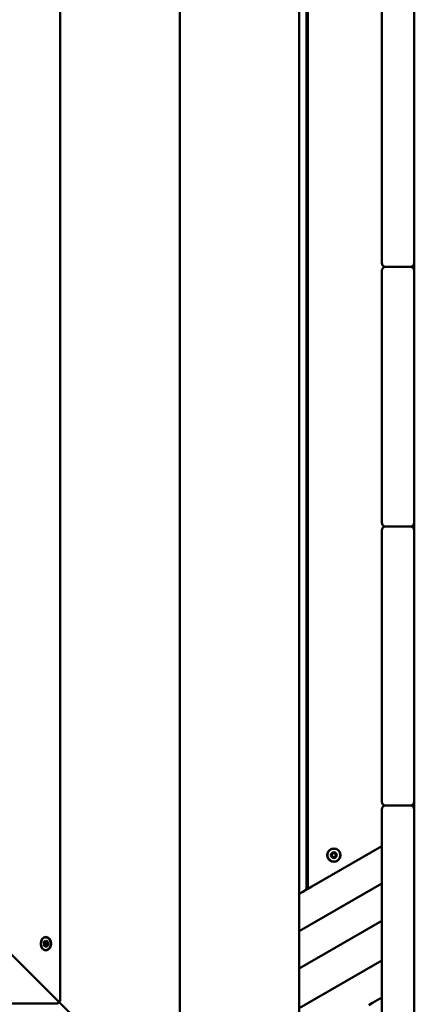
# Model space of a CAD drawing. Units: millimetres. Extents: x 0 to 420, y 0 to 297.
# Drawn here: x 142 to 148, y 145 to 160 of the extents above; entities that cross this region are included whole.
import ezdxf

# ---------------------------------------------------------------- set-up
doc = ezdxf.new("R2010")
doc.units = ezdxf.units.MM
doc.header["$LTSCALE"] = 0.75
doc.layers.add('FD_Dimensions', color=7, linetype='Continuous', lineweight=25)
doc.layers.add('Visible', color=7, linetype='Continuous', lineweight=50)
doc.styles.get("Standard").update_dxf_attribs({"font": 'arial.ttf'})
doc.dimstyles.new('Dim-ISO-25', dxfattribs={"dimtxt": 3.5, "dimasz": 3.5, "dimexe": 2.1, "dimexo": 2.1, "dimgap": 1.4, "dimtad": 1, "dimzin": 12, "dimdsep": 46, "dimtxsty": 'Standard', "dimcen": 0, "dimazin": 3, "dimtp": 0.1, "dimtm": 0.1, "dimtfac": 0.714286, "dimtmove": 0, "dimatfit": 3, "dimfxl": 1, "dimtzin": 12, "dimarcsym": 0})

# ---------------------------------------------------------------- blocks, each defined once
blk = doc.blocks.new('*D18')
at = {"layer": 'Defpoints', "color": 0, "transparency": 16777216}
for p in [(74.136, 219.325), (332.917, 169.065), (332.917, 21.155)]:
    blk.add_point(p, dxfattribs=at)
at = {"layer": 'FD_Dimensions', "color": 0, "lineweight": -2, "transparency": 16777216}
for p, q in [((74.136, 217.225), (74.136, 19.055)), ((332.917, 166.965), (332.917, 19.055)), ((77.636, 21.155), (329.417, 21.155))]:
    blk.add_line(p, q, dxfattribs=at)
at = {"layer": 'FD_Dimensions', "color": 0, "transparency": 16777216}
for points in [[(77.636, 21.738), (77.636, 20.572), (74.136, 21.155)], [(329.417, 21.738), (329.417, 20.572), (332.917, 21.155)]]:
    blk.add_solid(points, dxfattribs=at)
at = {"layer": 'FD_Dimensions', "color": 0, "transparency": 16777216, "insert": (193.43, 24.342), "char_height": 3.5, "attachment_point": 5}
blk.add_mtext('12940', dxfattribs=at)
blk = doc.blocks.new('*D19')
at = {"layer": 'Defpoints', "color": 0, "transparency": 16777216}
for p in [(104.383, 218.609), (293.044, 169.262), (293.044, 35.022)]:
    blk.add_point(p, dxfattribs=at)
at = {"layer": 'FD_Dimensions', "color": 0, "lineweight": -2, "transparency": 16777216}
for p, q in [((104.383, 216.509), (104.383, 32.922)), ((293.044, 167.162), (293.044, 32.922)), ((107.883, 35.022), (289.544, 35.022))]:
    blk.add_line(p, q, dxfattribs=at)
at = {"layer": 'FD_Dimensions', "color": 0, "transparency": 16777216}
for points in [[(107.883, 35.605), (107.883, 34.438), (104.383, 35.022)], [(289.544, 35.605), (289.544, 34.438), (293.044, 35.022)]]:
    blk.add_solid(points, dxfattribs=at)
at = {"layer": 'FD_Dimensions', "color": 0, "transparency": 16777216, "insert": (193.43, 38.209), "char_height": 3.5, "attachment_point": 5}
blk.add_mtext('9440', dxfattribs=at)

msp = doc.modelspace()

# ---------------------------------------------------------------- linework, layer by layer
at = {"layer": 'Visible'}
for p, q in [((146.32557, 141.29995), (146.32557, 166.65549)), ((144.48706, 143.13846), (144.48706, 164.81698)), ((142.64856, 144.97697), (142.64856, 162.97848)), ((146.44105, 161.2722), (146.44105, 146.68325)), ((146.46105, 146.69479), (146.46105, 161.26065)), ((147.59952, 156.46101), (147.59952, 160.48606)), ((148.09952, 160.48606), (148.09952, 156.46101)), ((146.46105, 159.60751), (146.44105, 159.59596)), ((147.59952, 156.46101), (147.59952, 156.33772)), ((148.09952, 156.33772), (148.09952, 156.46101)), ((148.03952, 156.27772), (147.65952, 156.27772)), ((148.09952, 156.21772), (148.09952, 156.33772)), ((147.59952, 156.21772), (147.59952, 156.05692)), ((148.09952, 156.05692), (148.09952, 156.21772)), ((147.59952, 152.48133), (147.59952, 156.05692)), ((148.09952, 156.05692), (148.09952, 152.48133)), ((146.44105, 154.87772), (146.46105, 154.87772)), ((146.46105, 153.07772), (146.44105, 153.07772)), ((147.59952, 152.48133), (147.59952, 152.33772)), ((148.09952, 152.33772), (148.09952, 152.48133)), ((148.09952, 152.21772), (148.09952, 152.33772)), ((147.59952, 152.21772), (147.59952, 152.05056)), ((147.65952, 152.27772), (148.03952, 152.27772)), ((148.09952, 152.05056), (148.09952, 152.21772)), ((147.59952, 148.21155), (147.59952, 152.05056)), ((148.09952, 152.05056), (148.09952, 148.21155)), ((146.44105, 148.35949), (146.46105, 148.34794)), ((147.59952, 148.21155), (147.59952, 148.03772)), ((148.09952, 148.03772), (148.09952, 148.21155)), ((147.59952, 147.91772), (147.59952, 147.76271)), ((148.03952, 147.97772), (147.65952, 147.97772)), ((148.09952, 147.91772), (148.09952, 148.03772)), ((148.09952, 147.76271), (148.09952, 147.91772)), ((147.59952, 144.18372), (147.59952, 147.76271)), ((148.09952, 147.76271), (148.09952, 144.18372)), ((146.52105, 146.72944), (147.59952, 147.35209)), ((146.46105, 147.27215), (146.44105, 147.2606)), ((147.59952, 146.77919), (146.32557, 146.04434)), ((146.46105, 146.69479), (146.44105, 146.68325)), ((146.52105, 146.72944), (146.46105, 146.69479)), ((146.32557, 146.61658), (146.38105, 146.64861)), ((146.44105, 146.68325), (146.38105, 146.64861)), ((146.32557, 145.46712), (147.59952, 146.20197)), ((141.56534, 146.0119), (142.61441, 144.96283)), ((142.61441, 144.96283), (141.56534, 146.0119)), ((142.40023, 145.82115), (142.41546, 145.82115)), ((142.41321, 145.87809), (142.4338, 145.87809)), ((146.32557, 144.85527), (147.59952, 145.59012)), ((124.59876, 144.92868), (142.60027, 144.92868)), ((142.61441, 144.96283), (143.38496, 144.19228)), ((143.38496, 144.19228), (142.61441, 144.96283)), ((147.39817, 144.90391), (147.45817, 144.93855)), ((147.59952, 145.02015), (147.45817, 144.93855))]:
    msp.add_line(p, q, dxfattribs=at)
for radius in [0.104, 0.045]:
    msp.add_circle((146.86105, 147.21441), radius, dxfattribs=at)
at = {"layer": 'Visible', "extrusion": (0, 0, -1)}
msp.add_circle((-146.86105, 147.21441), 0.09834, dxfattribs=at)
at = {"layer": 'Visible'}
for centre in [(147.65952, 156.33772), (147.65952, 152.33772), (147.65952, 148.03772)]:
    msp.add_arc(centre, 0.06, 180, 270, dxfattribs=at)
at = {"layer": 'Visible', "extrusion": (0, 0, -1)}
for centre, radius, start, end in [((-147.65952, 156.21772), 0.06, 0, 90), ((-148.03952, 156.33772), 0.06, 180, 270), ((-148.03952, 156.21772), 0.06, 90, 180), ((-148.03952, 152.33772), 0.06, 180, 270), ((-147.65952, 152.21772), 0.06, 0, 90), ((-148.03952, 152.21772), 0.06, 90, 180), ((-147.65952, 147.91772), 0.06, 0, 90), ((-148.03952, 148.03772), 0.06, 180, 270), ((-148.03952, 147.91772), 0.06, 90, 180), ((-146.86105, 147.21441), 0.03, 331.859985, 31.859985), ((-146.86105, 147.21441), 0.03, 271.859985, 331.859985), ((-146.86105, 147.21441), 0.03, 31.859985, 91.859985), ((-146.86105, 147.21441), 0.03, 211.859985, 271.859985), ((-146.86105, 147.21441), 0.03, 91.859985, 151.859985), ((-146.86105, 147.21441), 0.03, 151.859985, 211.859985), ((-142.60027, 144.94868), 0.02, 135, 270), ((-142.62856, 144.97697), 0.02, 180, 315)]:
    msp.add_arc(centre, radius, start, end, dxfattribs=at)
at = {"layer": 'Visible'}
for major_axis in [(0, 0.104), (0, 0.045)]:
    msp.add_ellipse((142.42692, 145.84962), major_axis=major_axis, ratio=0.76604444, dxfattribs=at)
at = {"layer": 'Visible', "extrusion": (0, 0, -1)}
for start_param, end_param in [(2.354579, 2.82104216), (0.33797802, 1.30738145), (1.30738145, 2.354579)]:
    msp.add_ellipse((142.40404, 145.84962), major_axis=(0, 0.03), ratio=0.76604444, start_param=start_param, end_param=end_param, dxfattribs=at)
at = {"layer": 'Visible'}
for start_param, end_param in [(-0.78378267, -0.03319715), (3.1747898, 3.40500753), (3.40500753, 4.45220509), (4.45220509, 5.49940264)]:
    msp.add_ellipse((142.42463, 145.84962), major_axis=(0, 0.045), ratio=0.76604444, start_param=start_param, end_param=end_param, dxfattribs=at)
for points in [[(146.44105, 159.50728), (146.44779, 159.51156), (146.45446, 159.51584), (146.46105, 159.5201)], [(146.44105, 148.44817), (146.44779, 148.44388), (146.45446, 148.4396), (146.46105, 148.43535)], [(146.83982, 147.25409), (146.83697, 147.25257), (146.84456, 147.22466), (146.81617, 147.2191), (146.81607, 147.21587)], [(146.83729, 147.17619), (146.84004, 147.17448), (146.86041, 147.19501), (146.87942, 147.1732), (146.88227, 147.17473)], [(146.8848, 147.25263), (146.88205, 147.25434), (146.86168, 147.23381), (146.84267, 147.25562), (146.83982, 147.25409)], [(146.88227, 147.17473), (146.88512, 147.17626), (146.87753, 147.20416), (146.90592, 147.20972), (146.90602, 147.21295)], [(146.90602, 147.21295), (146.90613, 147.21618), (146.87816, 147.22357), (146.88755, 147.25092), (146.8848, 147.25263)], [(142.41173, 145.87819), (142.41222, 145.87812), (142.41271, 145.87809), (142.41321, 145.87809)], [(142.42031, 145.82844), (142.41878, 145.82643), (142.41772, 145.8238), (142.41694, 145.82105)], [(142.42623, 145.85743), (142.42819, 145.84792), (142.44778, 145.83442), (142.42564, 145.83542), (142.42031, 145.82844)], [(142.4285, 145.87809), (142.42768, 145.87323), (142.42475, 145.86456), (142.42623, 145.85743)], [(142.45794, 145.83805), (142.45858, 145.84117), (142.43899, 145.85468), (142.45072, 145.87921), (142.44897, 145.88149)]]:
    msp.add_open_spline(points, degree=3, dxfattribs=at)
for points, knots in [([(146.81607, 147.21587), (146.81596, 147.21264), (146.84393, 147.20526), (146.83454, 147.1779), (146.83729, 147.17619)], [-0.500000012, -0.500000012, -0.500000012, -0.500000012, -0.416666667, -0.333333334, -0.333333334, -0.333333334, -0.333333334]), ([(142.49804, 145.875), (142.49594, 145.88517), (142.49257, 145.89491), (142.48357, 145.91254), (142.47797, 145.92042), (142.46508, 145.93347), (142.45782, 145.93866), (142.44243, 145.94574), (142.43433, 145.94768), (142.41815, 145.94819), (142.41008, 145.94678), (142.39467, 145.94083), (142.38734, 145.93626), (142.37407, 145.92437), (142.36816, 145.917), (142.35841, 145.90022), (142.35459, 145.89078), (142.34942, 145.87083), (142.34809, 145.86031), (142.34806, 145.83927), (142.34937, 145.82874), (142.35449, 145.80874), (142.3583, 145.79926), (142.36808, 145.78234), (142.37404, 145.77489), (142.3875, 145.76284), (142.39499, 145.75822), (142.41064, 145.75232), (142.4188, 145.75098), (142.43495, 145.75168), (142.44293, 145.75368), (142.45805, 145.76076), (142.46518, 145.76588), (142.47791, 145.77876), (142.48348, 145.78657), (142.49246, 145.80407), (142.49585, 145.81378), (142.50011, 145.83409), (142.50096, 145.84469), (142.5002, 145.86188), (142.49938, 145.86852), (142.49804, 145.875)], [0, 0, 0, 0, 0.32410425, 0.32410425, 0.64755732, 0.64755732, 0.96836971, 0.96836971, 1.28362857, 1.28362857, 1.59492448, 1.59492448, 1.90922179, 1.90922179, 2.22921903, 2.22921903, 2.55238194, 2.55238194, 2.8764346, 2.8764346, 3.20060862, 3.20060862, 3.52466463, 3.52466463, 3.84784075, 3.84784075, 4.16782737, 4.16782737, 4.48200931, 4.48200931, 4.79332741, 4.79332741, 5.10868851, 5.10868851, 5.42949947, 5.42949947, 5.75294115, 5.75294115, 6.0770431, 6.0770431, 6.28318531, 6.28318531, 6.28318531, 6.28318531]), ([(142.39299, 145.85754), (142.39575, 145.85388), (142.40665, 145.8429), (142.40102, 145.8261), (142.40018, 145.82122)], [0.19107375, 0.19107375, 0.19107375, 0.19107375, 0.25, 0.312141305, 0.312141305, 0.312141305, 0.312141305]), ([(142.41468, 145.89169), (142.41325, 145.88776), (142.41246, 145.86721), (142.39784, 145.86465), (142.39407, 145.86326)], [0.013426661, 0.013426661, 0.013426661, 0.013426661, 0.083333333, 0.14272799, 0.14272799, 0.14272799, 0.14272799]), ([(142.40274, 145.81755), (142.40643, 145.81857), (142.42205, 145.8278), (142.43122, 145.80533), (142.43361, 145.80617)], [0.353311817, 0.353311817, 0.353311817, 0.353311817, 0.416666667, 0.5, 0.5, 0.5, 0.5]), ([(142.44897, 145.88149), (142.44721, 145.88378), (142.4298, 145.86948), (142.41959, 145.89046), (142.41686, 145.89266)], [0.833333333, 0.833333333, 0.833333333, 0.833333333, 0.916666667, 0.988041427, 0.988041427, 0.988041427, 0.988041427]), ([(142.43361, 145.80617), (142.436, 145.80702), (142.43516, 145.83592), (142.45731, 145.83492), (142.45794, 145.83805)], [-0.500000012, -0.500000012, -0.500000012, -0.500000012, -0.416666667, -0.333333334, -0.333333334, -0.333333334, -0.333333334])]:
    msp.add_open_spline(points, degree=3, knots=knots, dxfattribs=at)

# ---------------------------------------------------------------- dimensions: what is measured, and where the dimension line sits
at = {"layer": 'FD_Dimensions'}
for base, p1, p2, text, picture, middle in [((332.91735, 21.15483), (74.13598, 219.32473), (332.91735, 169.06532), '12940', '*D18', (193.43022, 21.15483)), ((293.04398, 35.02168), (104.38262, 218.60862), (293.04398, 169.26151), '9440', '*D19', (193.43022, 35.02168))]:
    dim = msp.add_linear_dim(base=base, p1=p1, p2=p2, text=text, dimstyle='Dim-ISO-25', override={"dimlfac": 50}, dxfattribs=at)
    dim.commit()
    dim.dimension.update_dxf_attribs({"geometry": picture, "text_midpoint": middle, "dimtype": 160})

doc.saveas('drawing.dxf')
